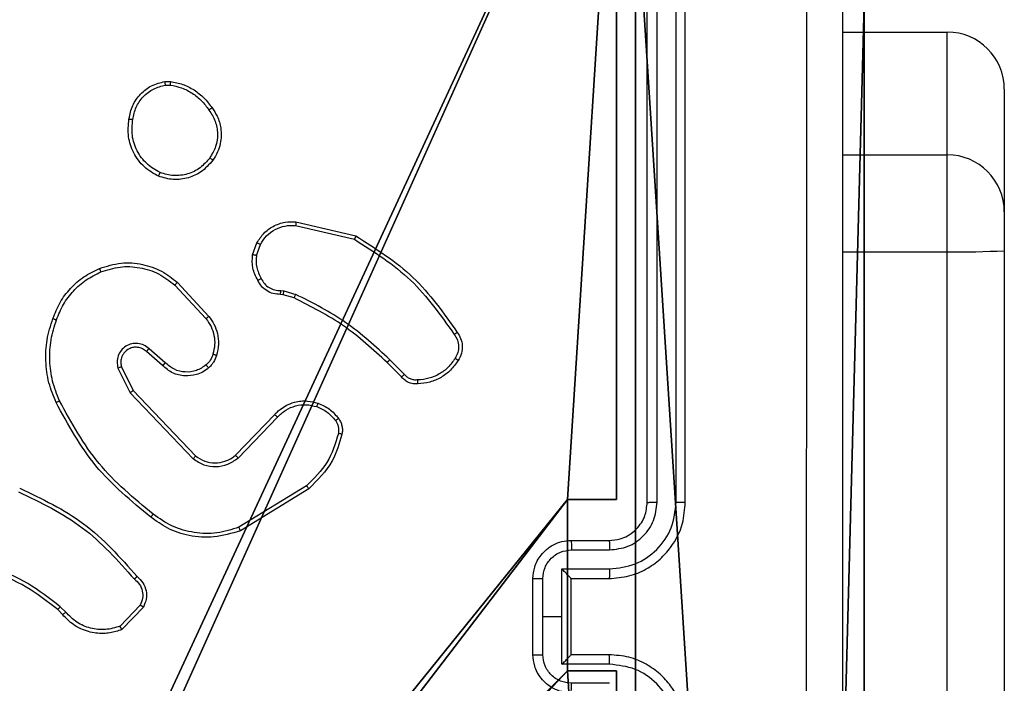
# Model space of a CAD drawing. Units: centimetres. Extents: x -331 to 334, y -295 to 345.
# Drawn here: x 176 to 182, y -16 to -12 of the extents above; entities that cross this region are included whole.
import ezdxf

# ---------------------------------------------------------------- set-up
doc = ezdxf.new("R2010")
doc.units = ezdxf.units.CM
doc.header["$LTSCALE"] = 2.54
doc.layers.get('0').update_dxf_attribs({"true_color": 0xff5454})
doc.layers.add('VP-EQ', color=7, linetype='Continuous', true_color=0x8a3492)

# ---------------------------------------------------------------- blocks, each defined once
blk = doc.blocks.new('Grupuj_64')
at = {"color": 0}
for p, q in [((80.5541, 1.2, 67.9401), (35.4556, 1.2, 67.1605)), ((80.5541, 1.2, 67.9401), (35.4556, 1.2, 67.1605)), ((62.4865, 1.2, 1.0919), (81.2091, 1.2)), ((62.4865, 1.2, 1.0919), (81.2091, 1.2)), ((80.5541, 0, 67.9401), (35.4556, 0, 67.1605)), ((80.5541, 0, 67.9401), (35.4556, 0, 67.1605)), ((62.4865, 0, 1.0919), (81.2091, 0)), ((62.4865, 0, 1.0919), (81.2091, 0))]:
    blk.add_line(p, q, dxfattribs=at)
mesh = blk.add_polyface(dxfattribs=at)
corners = [(2.8428, 1.2, 3.5047), (53.7482, 1.2, 4.6819), (45.4611, 1.2, 1.0936), (0.8361, 1.2, 10.1523), (0, 1.2, 67.3436), (35.4556, 1.2, 67.1605), (1.2911, 1.2, 26.2325), (18.7674, 1.2, 67.8603), (27.3959, 1.2, 71.024), (62.4865, 1.2, 1.0919), (80.5541, 1.2, 67.9401), (81.2091, 1.2), (7.0303, 1.2, 19.8612)]
mesh.append_faces([[corners[k] for k in face] for face in [(0, 1, 2), (5, 7, 8), (9, 10, 11)]], dxfattribs={"vtx0": -1, "color": 0})
mesh.append_faces([[corners[k] for k in face] for face in [(4, 5, 6), (10, 6, 5)]], dxfattribs={"vtx0": -1, "vtx1": -1, "color": 0})
mesh.append_faces([[corners[k] for k in face] for face in [(10, 1, 3)]], dxfattribs={"vtx0": -1, "vtx1": -1, "vtx2": -1, "color": 0})
mesh.append_faces([[corners[k] for k in face] for face in [(1, 0, 3), (5, 4, 7), (10, 9, 1), (10, 3, 12), (10, 12, 6)]], dxfattribs={"vtx0": -1, "vtx2": -1, "color": 0})
at = {"color": 18, "true_color": 0x010101}
mesh = blk.add_polyface(dxfattribs=at)
corners = [(80.5541, 0, 67.9401), (35.4556, 1.2, 67.1605), (35.4556, 0, 67.1605), (80.5541, 1.2, 67.9401)]
mesh.append_faces([[corners[k] for k in face] for face in [(0, 1, 2), (1, 0, 3)]], dxfattribs={"vtx0": -1, "color": 18})
mesh = blk.add_polyface(dxfattribs=at)
corners = [(81.2091, 1.2), (62.4865, 0, 1.0919), (62.4865, 1.2, 1.0919), (81.2091, 0)]
mesh.append_faces([[corners[k] for k in face] for face in [(0, 1, 2), (1, 0, 3)]], dxfattribs={"vtx0": -1, "color": 18})
at = {"color": 0}
mesh = blk.add_polyface(dxfattribs=at)
corners = [(53.7482, 0, 4.6819), (2.8428, 0, 3.5047), (45.4611, 0, 1.0936), (0.8361, 0, 10.1523), (80.5541, 0, 67.9401), (62.4865, 0, 1.0919), (81.2091, 0), (7.0303, 0, 19.8612), (1.2911, 0, 26.2325), (35.4556, 0, 67.1605), (0, 0, 67.3436), (18.7674, 0, 67.8603), (27.3959, 0, 71.024)]
mesh.append_faces([[corners[k] for k in face] for face in [(0, 1, 2), (4, 5, 6), (11, 9, 12)]], dxfattribs={"vtx0": -1, "color": 0})
mesh.append_faces([[corners[k] for k in face] for face in [(1, 0, 3), (5, 4, 0), (3, 4, 7), (7, 4, 8), (10, 9, 11)]], dxfattribs={"vtx0": -1, "vtx1": -1, "color": 0})
mesh.append_faces([[corners[k] for k in face] for face in [(0, 4, 3)]], dxfattribs={"vtx0": -1, "vtx1": -1, "vtx2": -1, "color": 0})
mesh.append_faces([[corners[k] for k in face] for face in [(8, 4, 9), (9, 10, 8)]], dxfattribs={"vtx0": -1, "vtx2": -1, "color": 0})
blk = doc.blocks.new('Grupuj_146')
at = {"color": 117, "true_color": 0x236c5a}
blk.add_blockref('Grupuj_64', (0, 3.9), dxfattribs=at)
blk = doc.blocks.new('os_ona_standardC11Q_WOODEN_LOW')
at = {"color": 0}
blk.add_blockref('Grupuj_146', (-37.0548, 0.9, -0.0301), dxfattribs=at)
blk = doc.blocks.new('Komponent_46')
at = {"color": 251, "true_color": 0x646464}
for p, q in [((9, 9, 188.2241), (9, 4.9502, 188.2241)), ((9, 9, 20.4647), (9, 4.9502, 20.4647)), ((9, 9, 188.2241), (9, 4.9502, 188.2241)), ((9, 9, 20.4647), (9, 4.9502, 20.4647)), ((8.7424, 4.0502, 188.2241), (8.7424, 4.9502, 188.2241)), ((8.7424, 4.9502, 188.2241), (9, 4.9502, 188.2241)), ((8.7424, 4.9502, 188.2241), (9, 4.9502, 188.2241)), ((8.7424, 4.9502, 20.4647), (8.7424, 4.9502, 188.2241)), ((8.7424, 4.9502, 20.4647), (9, 4.9502, 20.4647)), ((8.7424, 4.0502, 20.4647), (8.7424, 4.9502, 20.4647)), ((8.7424, 4.9502, 20.4647), (8.7424, 4.9502, 188.2241)), ((8.7424, 4.0502, 188.2241), (8.7424, 4.9502, 188.2241)), ((8.7424, 4.9502, 20.4647), (9, 4.9502, 20.4647)), ((8.7424, 4.0502, 20.4647), (8.7424, 4.9502, 20.4647)), ((9, 4.9502, 20.4647), (9, 4.9502, 188.2241)), ((9, 4.9502, 20.4647), (9, 4.9502, 188.2241)), ((8.7424, 4.0502, 188.2241), (9, 4.0502, 188.2241)), ((8.7424, 4.0502, 20.4647), (8.7424, 4.0502, 188.2241)), ((8.7424, 4.0502, 20.4647), (8.7424, 4.0502, 188.2241)), ((8.7424, 4.0502, 188.2241), (9, 4.0502, 188.2241)), ((8.7424, 4.0502, 20.4647), (9, 4.0502, 20.4647)), ((8.7424, 4.0502, 20.4647), (9, 4.0502, 20.4647)), ((9, 4.0502, 188.2241), (9, 0, 188.2241)), ((9, 4.0502, 20.4647), (9, 0, 20.4647)), ((9, 4.0502, 20.4647), (9, 4.0502, 188.2241)), ((9, 4.0502, 188.2241), (9, 0, 188.2241)), ((9, 4.0502, 20.4647), (9, 4.0502, 188.2241)), ((9, 4.0502, 20.4647), (9, 0, 20.4647))]:
    blk.add_line(p, q, dxfattribs=at)
mesh = blk.add_polyface(dxfattribs=at)
corners = [(9, 0, 188.2241), (4.95, 0.2576, 188.2241), (4.95, 0, 188.2241), (8.7424, 4.0502, 188.2241), (9, 4.0502, 188.2241), (0, 0, 188.2241), (0.2576, 4.05, 188.2241), (0, 4.05, 188.2241), (4.05, 0, 188.2241), (0.2576, 4.95, 188.2241), (4.0498, 8.7424, 188.2241), (4.05, 0.2576, 188.2241), (4.9498, 8.7424, 188.2241), (4.9498, 9, 188.2241), (9, 9, 188.2241), (8.7424, 4.9502, 188.2241), (9, 4.9502, 188.2241), (0, 9, 188.2241), (0, 4.95, 188.2241), (4.0498, 9, 188.2241)]
mesh.append_faces([[corners[k] for k in face] for face in [(0, 1, 2), (3, 0, 4), (5, 6, 7), (14, 15, 16), (9, 17, 18)]], dxfattribs={"vtx0": -1, "color": 251})
mesh.append_faces([[corners[k] for k in face] for face in [(6, 8, 9), (10, 11, 12), (12, 1, 13), (13, 1, 14), (15, 1, 3), (17, 9, 19), (19, 9, 10)]], dxfattribs={"vtx0": -1, "vtx1": -1, "color": 251})
mesh.append_faces([[corners[k] for k in face] for face in [(1, 0, 3), (9, 8, 10), (14, 1, 15)]], dxfattribs={"vtx0": -1, "vtx1": -1, "vtx2": -1, "color": 251})
mesh.append_faces([[corners[k] for k in face] for face in [(6, 5, 8), (10, 8, 11), (12, 11, 1)]], dxfattribs={"vtx0": -1, "vtx2": -1, "color": 251})
mesh = blk.add_polyface(dxfattribs=at)
corners = [(4.0498, 9, 20.4647), (0, 4.95, 20.4647), (0, 9, 20.4647), (0.2576, 4.95, 20.4647), (0.2576, 4.05, 20.4647), (4.9498, 8.7424, 20.4647), (4.05, 0.2576, 20.4647), (4.0498, 8.7424, 20.4647), (4.95, 0.2576, 20.4647), (0, 0, 20.4647), (0, 4.05, 20.4647), (4.05, 0, 20.4647), (9, 9, 20.4647), (4.9498, 9, 20.4647), (4.95, 0, 20.4647), (8.7424, 4.9502, 20.4647), (9, 4.9502, 20.4647), (8.7424, 4.0502, 20.4647), (9, 0, 20.4647), (9, 4.0502, 20.4647)]
mesh.append_faces([[corners[k] for k in face] for face in [(0, 1, 2), (4, 9, 10), (12, 5, 13), (15, 12, 16), (18, 17, 19)]], dxfattribs={"vtx0": -1, "color": 251})
mesh.append_faces([[corners[k] for k in face] for face in [(1, 0, 3), (3, 0, 4), (5, 6, 7), (6, 5, 8), (9, 4, 11), (7, 4, 0), (11, 7, 6), (8, 12, 14), (14, 17, 18), (17, 14, 15)]], dxfattribs={"vtx0": -1, "vtx1": -1, "color": 251})
mesh.append_faces([[corners[k] for k in face] for face in [(11, 4, 7), (5, 12, 8), (14, 12, 15)]], dxfattribs={"vtx0": -1, "vtx1": -1, "vtx2": -1, "color": 251})
mesh = blk.add_polyface(dxfattribs=at)
corners = [(9, 9, 20.4647), (9, 4.9502, 188.2241), (9, 4.9502, 20.4647), (9, 9, 188.2241)]
mesh.append_faces([[corners[k] for k in face] for face in [(0, 1, 2), (1, 0, 3)]], dxfattribs={"vtx0": -1, "color": 251})
mesh = blk.add_polyface(dxfattribs=at)
corners = [(9, 4.9502, 188.2241), (8.7424, 4.9502, 20.4647), (9, 4.9502, 20.4647), (8.7424, 4.9502, 188.2241)]
mesh.append_faces([[corners[k] for k in face] for face in [(0, 1, 2), (1, 0, 3)]], dxfattribs={"vtx0": -1, "color": 251})
mesh = blk.add_polyface(dxfattribs=at)
corners = [(8.7424, 4.9502, 20.4647), (8.7424, 4.0502, 188.2241), (8.7424, 4.0502, 20.4647), (8.7424, 4.9502, 188.2241)]
mesh.append_faces([[corners[k] for k in face] for face in [(0, 1, 2), (1, 0, 3)]], dxfattribs={"vtx0": -1, "color": 251})
mesh = blk.add_polyface(dxfattribs=at)
corners = [(8.7424, 4.0502, 188.2241), (9, 4.0502, 20.4647), (8.7424, 4.0502, 20.4647), (9, 4.0502, 188.2241)]
mesh.append_faces([[corners[k] for k in face] for face in [(0, 1, 2), (1, 0, 3)]], dxfattribs={"vtx0": -1, "color": 251})
mesh = blk.add_polyface(dxfattribs=at)
corners = [(9, 4.0502, 20.4647), (9, 0, 188.2241), (9, 0, 20.4647), (9, 4.0502, 188.2241)]
mesh.append_faces([[corners[k] for k in face] for face in [(0, 1, 2), (1, 0, 3)]], dxfattribs={"vtx0": -1, "color": 251})
blk = doc.blocks.new('Grupuj_150')
at = {"color": 0}
blk.add_blockref('Komponent_46', (0.3, 0.3), dxfattribs=at)
blk = doc.blocks.new('noga_WOODEN_LOW')
at = {"color": 0}
blk.add_blockref('Grupuj_150', (0, 0), dxfattribs=at)
blk = doc.blocks.new('Grupuj_14')
at = {"color": 0}
blk.add_blockref('noga_WOODEN_LOW', (0.2711, 0, -20.4607), dxfattribs=at)
blk = doc.blocks.new('Grupuj_28')
at = {"color": 0}
blk.add_blockref('Grupuj_14', (351.5684, 123.82, 0.2075), dxfattribs=at)
at = {"color": 0, "rotation": 90.00000000001245}
blk.add_blockref('os_ona_standardC11Q_WOODEN_LOW', (367.2395, 88.1731, 93.4467), dxfattribs=at)
blk = doc.blocks.new('RC1408_')
at = {"color": 0, "linetype": 'Continuous', "lineweight": 25}
for p, q in [((3351.2008, 833.9615), (3351.2008, 836.9615)), ((3351.2533, 833.9619), (3351.2534, 836.9639)), ((3351.3534, 833.9619), (3351.3534, 836.9639)), ((3351.4008, 833.9615), (3351.4008, 836.9615)), ((3352.2258, 836.4314), (3352.7758, 836.4314)), ((3352.7758, 835.7867), (3352.7758, 836.4314)), ((3348.6681, 836.172), (3348.6976, 836.1722)), ((3348.6714, 836.1529), (3348.6953, 836.1531)), ((3353.0758, 836.1314), (3353.0758, 835.4867)), ((3352.2258, 835.7867), (3352.7758, 835.7867)), ((3352.7758, 835.2781), (3352.7758, 835.7867)), ((3353.0758, 835.4867), (3353.0758, 835.2833)), ((3349.3557, 835.4355), (3349.6708, 835.3607)), ((3349.3544, 835.4161), (3349.6629, 835.343)), ((3349.1283, 835.2615), (3349.1512, 835.325)), ((3349.1484, 835.2584), (3349.1693, 835.316)), ((3352.2258, 835.2781), (3352.7758, 835.2781)), ((3352.7758, 790.8488), (3352.7758, 835.2781)), ((3353.0758, 835.2833), (3353.0758, 790.854)), ((3348.7336, 835.1166), (3348.8988, 834.9385)), ((3348.7203, 835.1023), (3348.8837, 834.9263)), ((3349.2765, 835.0742), (3349.2928, 835.0719)), ((3349.2928, 835.0719), (3349.3551, 835.0539)), ((3349.2896, 835.0516), (3349.2751, 835.0537)), ((3349.3465, 835.0353), (3349.2896, 835.0516)), ((3348.6558, 834.6796), (3348.5709, 834.7534)), ((3348.6699, 834.6945), (3348.5847, 834.7684)), ((3349.9261, 834.6339), (3349.8494, 834.7105)), ((3348.4217, 834.6669), (3348.4851, 834.537)), ((3348.4404, 834.6729), (3348.5012, 834.5483)), ((3349.9103, 834.6204), (3349.8346, 834.6961)), ((3348.5012, 834.5483), (3348.8292, 834.2056)), ((3348.4851, 834.537), (3348.8168, 834.1904)), ((3349.0386, 834.2089), (3349.2446, 834.4225)), ((3349.0524, 834.1943), (3349.2601, 834.4096)), ((3349.4112, 834.0486), (3349.057, 833.8314)), ((3349.4234, 834.0329), (3349.0644, 833.8129)), ((3350.8008, 833.7615), (3351.0008, 833.7615)), ((3350.803, 833.7117), (3351.0031, 833.7117)), ((3350.753, 833.6117), (3351.0031, 833.6117)), ((3350.753, 833.3615), (3350.753, 833.6117)), ((3350.6008, 833.1615), (3350.6008, 833.5615)), ((3350.6529, 833.3615), (3350.6529, 833.5616)), ((3350.8008, 833.5616), (3350.8008, 833.5615)), ((3350.8008, 833.5615), (3351.0008, 833.5615)), ((3350.8008, 833.1615), (3350.8008, 833.5615)), ((3348.147, 833.3843), (3348.1181, 833.4137)), ((3348.5381, 833.4221), (3348.4324, 833.3108)), ((3348.5548, 833.4115), (3348.4422, 833.2933)), ((3348.1314, 833.3716), (3348.105, 833.3984)), ((3350.6529, 833.1614), (3350.6529, 833.3615)), ((3350.6529, 833.3615), (3350.753, 833.3615)), ((3350.753, 833.1114), (3350.753, 833.3615)), ((3351.0008, 833.1615), (3350.8008, 833.1615)), ((3350.8008, 833.1615), (3350.8008, 833.1615)), ((3351.0031, 833.1114), (3350.753, 833.1114)), ((3351.0031, 833.0113), (3350.803, 833.0113))]:
    blk.add_line(p, q, dxfattribs=at)
for centre, radius, start, end in [((3352.7758, 836.1314), 0.3, 0.0014, 90.0014), ((3352.7758, 835.4867), 0.3, 0.0013, 90.0013), ((3352.8508, 839.6222), 4.3448, 269.0112, 272.9688)]:
    blk.add_arc(centre, radius, start, end, dxfattribs=at)
for points, knots in [([(3352.0382, 829.3258), (3352.0381, 830.2222), (3352.038, 832.0151), (3352.038, 834.7079), (3352.0381, 836.5008), (3352.0382, 837.3972)], [0, 0, 0, 0, 0.333336, 0.666664, 1, 1, 1, 1]), ([(3352.2258, 837.3865), (3352.2258, 836.4926), (3352.2258, 834.7043), (3352.2258, 832.0187), (3352.2258, 830.2305), (3352.2258, 829.3365)], [0, 0, 0, 0, 0.333296, 0.666701, 1, 1, 1, 1]), ([(3348.4795, 835.9747), (3348.4844, 835.9988), (3348.4942, 836.0471), (3348.5373, 836.1078), (3348.5961, 836.1539), (3348.6439, 836.1659), (3348.6681, 836.172)], [0, 0, 0, 0, 0.249998, 0.500009, 0.746665, 1, 1, 1, 1]), ([(3348.4996, 835.9724), (3348.5041, 835.9944), (3348.513, 836.0384), (3348.5521, 836.0943), (3348.606, 836.1365), (3348.6496, 836.1474), (3348.6714, 836.1529)], [0, 0, 0, 0, 0.249959, 0.499926, 0.749774, 1, 1, 1, 1]), ([(3348.6714, 836.1529), (3348.671, 836.1554), (3348.6702, 836.1604), (3348.6692, 836.1668), (3348.6684, 836.1711), (3348.6682, 836.1717), (3348.6681, 836.172)], [0, 0, 0, 0, 0.250144, 0.5, 0.749856, 1, 1, 1, 1]), ([(3348.6976, 836.1722), (3348.6976, 836.1718), (3348.6975, 836.1711), (3348.6969, 836.1661), (3348.6962, 836.1598), (3348.6956, 836.1553), (3348.6953, 836.1531)], [0, 0, 0, 0, 0.279593, 0.558992, 0.77929, 1, 1, 1, 1]), ([(3348.6953, 836.1531), (3348.7158, 836.149), (3348.7568, 836.1407), (3348.8127, 836.1115), (3348.8625, 836.0728), (3348.8871, 836.0389), (3348.8994, 836.022)], [0, 0, 0, 0, 0.249918, 0.499992, 0.75007, 1, 1, 1, 1]), ([(3348.6976, 836.1722), (3348.7192, 836.168), (3348.7626, 836.1594), (3348.8223, 836.129), (3348.8757, 836.0875), (3348.9021, 836.0511), (3348.9154, 836.0329)], [0, 0, 0, 0, 0.246997, 0.495988, 0.746985, 1, 1, 1, 1]), ([(3348.9154, 836.0329), (3348.9151, 836.0328), (3348.9147, 836.0326), (3348.9121, 836.0308), (3348.909, 836.0288), (3348.9062, 836.0268), (3348.9029, 836.0245), (3348.9006, 836.0228), (3348.8994, 836.022)], [0, 0, 0, 0, 0.217874, 0.456659, 0.584282, 0.717466, 0.856117, 1, 1, 1, 1]), ([(3348.8994, 836.022), (3348.9116, 836.003), (3348.936, 835.965), (3348.9474, 835.8973), (3348.9388, 835.8292), (3348.9156, 835.7904), (3348.904, 835.771)], [0, 0, 0, 0, 0.2499617, 0.4999335, 0.7497831, 1, 1, 1, 1]), ([(3348.9154, 836.0329), (3348.9249, 836.0189), (3348.9469, 835.9867), (3348.9657, 835.9223), (3348.9638, 835.8569), (3348.9462, 835.8), (3348.9289, 835.7728), (3348.9199, 835.7587)], [0, 0, 0, 0, 0.1729129, 0.3970831, 0.6722663, 0.8297074, 1, 1, 1, 1]), ([(3348.6344, 835.6741), (3348.6083, 835.6891), (3348.5553, 835.7195), (3348.5013, 835.7942), (3348.4708, 835.8825), (3348.4766, 835.9434), (3348.4795, 835.9747)], [0, 0, 0, 0, 0.245326, 0.500041, 0.742727, 1, 1, 1, 1]), ([(3348.4795, 835.9747), (3348.4798, 835.9748), (3348.4803, 835.9748), (3348.4837, 835.9745), (3348.4875, 835.9741), (3348.4911, 835.9736), (3348.4952, 835.9731), (3348.4981, 835.9726), (3348.4996, 835.9724)], [0, 0, 0, 0, 0.219152, 0.458316, 0.585814, 0.718692, 0.85684, 1, 1, 1, 1]), ([(3348.6425, 835.6931), (3348.618, 835.7074), (3348.5691, 835.736), (3348.5186, 835.8059), (3348.4911, 835.8878), (3348.4968, 835.9442), (3348.4996, 835.9724)], [0, 0, 0, 0, 0.24995, 0.499915, 0.749749, 1, 1, 1, 1]), ([(3348.9199, 835.7587), (3348.9001, 835.7362), (3348.8646, 835.6956), (3348.7899, 835.6625), (3348.7118, 835.6514), (3348.6601, 835.6666), (3348.6344, 835.6741)], [0, 0, 0, 0, 0.277672, 0.499916, 0.750891, 1, 1, 1, 1]), ([(3348.904, 835.771), (3348.8879, 835.7523), (3348.8558, 835.7149), (3348.7879, 835.6831), (3348.7136, 835.6728), (3348.6662, 835.6864), (3348.6425, 835.6931)], [0, 0, 0, 0, 0.2502483, 0.5000832, 0.7500439, 1, 1, 1, 1]), ([(3348.9199, 835.7587), (3348.9197, 835.759), (3348.9193, 835.7596), (3348.9157, 835.7624), (3348.9104, 835.7664), (3348.9061, 835.7695), (3348.904, 835.771)], [0, 0, 0, 0, 0.250161, 0.500005, 0.749847, 1, 1, 1, 1]), ([(3348.6344, 835.6741), (3348.6345, 835.6744), (3348.6347, 835.6748), (3348.636, 835.678), (3348.6376, 835.6816), (3348.639, 835.685), (3348.6407, 835.6889), (3348.6419, 835.6917), (3348.6425, 835.6931)], [0, 0, 0, 0, 0.217041, 0.455522, 0.583186, 0.716589, 0.855622, 1, 1, 1, 1]), ([(3349.1512, 835.325), (3349.1624, 835.3423), (3349.1848, 835.3769), (3349.2368, 835.4143), (3349.2956, 835.4362), (3349.3367, 835.4357), (3349.3557, 835.4355)], [0, 0, 0, 0, 0.250048, 0.500007, 0.76973, 1, 1, 1, 1]), ([(3349.3557, 835.4355), (3349.3557, 835.4352), (3349.3558, 835.4346), (3349.3555, 835.4302), (3349.3551, 835.4238), (3349.3546, 835.4187), (3349.3544, 835.4161)], [0, 0, 0, 0, 0.249936, 0.499877, 0.749576, 1, 1, 1, 1]), ([(3349.1693, 835.316), (3349.1794, 835.3317), (3349.1998, 835.3629), (3349.2456, 835.3961), (3349.2984, 835.4163), (3349.3357, 835.4162), (3349.3544, 835.4161)], [0, 0, 0, 0, 0.25005, 0.499999, 0.749952, 1, 1, 1, 1]), ([(3349.1512, 835.325), (3349.1516, 835.3249), (3349.1523, 835.3247), (3349.1572, 835.3223), (3349.1631, 835.3193), (3349.1672, 835.3171), (3349.1693, 835.316)], [0, 0, 0, 0, 0.279827, 0.559072, 0.779491, 1, 1, 1, 1]), ([(3349.6708, 835.3607), (3349.6708, 835.3605), (3349.6707, 835.3601), (3349.6695, 835.3574), (3349.6681, 835.3542), (3349.6666, 835.351), (3349.6649, 835.3472), (3349.6636, 835.3445), (3349.6629, 835.343)], [0, 0, 0, 0, 0.201447, 0.4348622, 0.5638049, 0.700918, 0.8464561, 1, 1, 1, 1]), ([(3349.6629, 835.343), (3349.7669, 835.2771), (3349.9748, 835.1452), (3350.1165, 834.9438), (3350.1874, 834.8431)], [0, 0, 0, 0, 0.500002, 1, 1, 1, 1]), ([(3349.6708, 835.3607), (3349.7764, 835.294), (3349.9876, 835.1606), (3350.1313, 834.9563), (3350.2031, 834.8541)], [0, 0, 0, 0, 0.500001, 1, 1, 1, 1]), ([(3348.3238, 835.19), (3348.3616, 835.2018), (3348.4353, 835.2248), (3348.5493, 835.2158), (3348.652, 835.181), (3348.7069, 835.1377), (3348.7336, 835.1166)], [0, 0, 0, 0, 0.2684155, 0.5245581, 0.7684213, 1, 1, 1, 1]), ([(3349.1557, 835.1278), (3349.1451, 835.1488), (3349.1237, 835.1909), (3349.1267, 835.238), (3349.1283, 835.2615)], [0, 0, 0, 0, 0.500011, 1, 1, 1, 1]), ([(3349.1484, 835.2584), (3349.1469, 835.2587), (3349.144, 835.2592), (3349.14, 835.2599), (3349.1364, 835.2605), (3349.1325, 835.2611), (3349.1291, 835.2616), (3349.1285, 835.2615), (3349.1283, 835.2615)], [0, 0, 0, 0, 0.1413252, 0.2781717, 0.4102823, 0.5375312, 0.7777382, 1, 1, 1, 1]), ([(3349.1484, 835.2584), (3349.1471, 835.2371), (3349.1446, 835.1945), (3349.1641, 835.1566), (3349.1739, 835.1377)], [0, 0, 0, 0, 0.500005, 1, 1, 1, 1]), ([(3348.0988, 834.9204), (3348.1097, 834.9478), (3348.1315, 835.0027), (3348.186, 835.0732), (3348.2521, 835.133), (3348.3052, 835.159), (3348.3317, 835.172)], [0, 0, 0, 0, 0.249928, 0.500003, 0.750075, 1, 1, 1, 1]), ([(3348.3238, 835.19), (3348.324, 835.1898), (3348.3243, 835.1892), (3348.3261, 835.1851), (3348.3287, 835.1791), (3348.3307, 835.1744), (3348.3317, 835.172)], [0, 0, 0, 0, 0.249936, 0.499875, 0.749561, 1, 1, 1, 1]), ([(3348.3317, 835.172), (3348.3649, 835.1825), (3348.4314, 835.2034), (3348.5369, 835.1981), (3348.6378, 835.1667), (3348.6928, 835.1238), (3348.7203, 835.1023)], [0, 0, 0, 0, 0.24998, 0.499964, 0.749877, 1, 1, 1, 1]), ([(3348.7336, 835.1166), (3348.7333, 835.1164), (3348.7329, 835.1159), (3348.7299, 835.1127), (3348.7255, 835.108), (3348.7221, 835.1042), (3348.7203, 835.1023)], [0, 0, 0, 0, 0.249938, 0.499878, 0.749573, 1, 1, 1, 1]), ([(3349.1557, 835.1278), (3349.156, 835.1279), (3349.1565, 835.1282), (3349.1596, 835.1299), (3349.1631, 835.1319), (3349.1664, 835.1336), (3349.17, 835.1356), (3349.1726, 835.137), (3349.1739, 835.1377)], [0, 0, 0, 0, 0.226972, 0.468655, 0.595503, 0.726457, 0.86137, 1, 1, 1, 1]), ([(3349.2751, 835.0537), (3349.2622, 835.0543), (3349.2366, 835.0555), (3349.2018, 835.0718), (3349.1732, 835.0959), (3349.1615, 835.1172), (3349.1557, 835.1278)], [0, 0, 0, 0, 0.259364, 0.512478, 0.759353, 1, 1, 1, 1]), ([(3349.1739, 835.1377), (3349.179, 835.1282), (3349.1892, 835.1092), (3349.2144, 835.0884), (3349.2442, 835.0752), (3349.2657, 835.0745), (3349.2765, 835.0742)], [0, 0, 0, 0, 0.250056, 0.49999, 0.749927, 1, 1, 1, 1]), ([(3349.2751, 835.0537), (3349.2752, 835.0539), (3349.2754, 835.0545), (3349.2757, 835.0581), (3349.2759, 835.0621), (3349.2761, 835.0657), (3349.2763, 835.0698), (3349.2764, 835.0727), (3349.2765, 835.0742)], [0, 0, 0, 0, 0.227895, 0.469896, 0.596684, 0.727415, 0.861936, 1, 1, 1, 1]), ([(3349.2896, 835.0516), (3349.2897, 835.052), (3349.2899, 835.0528), (3349.2908, 835.0582), (3349.2918, 835.0649), (3349.2925, 835.0695), (3349.2928, 835.0719)], [0, 0, 0, 0, 0.279829, 0.559048, 0.779477, 1, 1, 1, 1]), ([(3349.3465, 835.0353), (3349.3467, 835.0356), (3349.3471, 835.0363), (3349.3494, 835.0413), (3349.3522, 835.0475), (3349.3542, 835.0518), (3349.3551, 835.0539)], [0, 0, 0, 0, 0.279829, 0.559041, 0.779473, 1, 1, 1, 1]), ([(3349.8346, 834.6961), (3349.7611, 834.764), (3349.6142, 834.8998), (3349.4357, 834.9901), (3349.3465, 835.0353)], [0, 0, 0, 0, 0.500001, 1, 1, 1, 1]), ([(3349.8494, 834.7105), (3349.775, 834.7792), (3349.6262, 834.9167), (3349.4455, 835.0082), (3349.3551, 835.0539)], [0, 0, 0, 0, 0.5000015, 1, 1, 1, 1]), ([(3348.0962, 834.4864), (3348.0824, 834.5205), (3348.0542, 834.5907), (3348.0399, 834.7026), (3348.0453, 834.8174), (3348.068, 834.8895), (3348.0797, 834.9267)], [0, 0, 0, 0, 0.243403, 0.500002, 0.742018, 1, 1, 1, 1]), ([(3348.1145, 834.4951), (3348.101, 834.529), (3348.074, 834.5969), (3348.0608, 834.7061), (3348.0659, 834.816), (3348.0878, 834.8856), (3348.0988, 834.9204)], [0, 0, 0, 0, 0.249943, 0.499996, 0.750051, 1, 1, 1, 1]), ([(3348.0797, 834.9267), (3348.08, 834.9267), (3348.0804, 834.9266), (3348.0834, 834.9256), (3348.087, 834.9245), (3348.0904, 834.9233), (3348.0944, 834.9219), (3348.0973, 834.9209), (3348.0988, 834.9204)], [0, 0, 0, 0, 0.209186, 0.445094, 0.573406, 0.708741, 0.851038, 1, 1, 1, 1]), ([(3348.8988, 834.9385), (3348.8986, 834.9384), (3348.8981, 834.938), (3348.8946, 834.9352), (3348.8896, 834.9312), (3348.8856, 834.928), (3348.8837, 834.9263)], [0, 0, 0, 0, 0.249939, 0.499879, 0.749573, 1, 1, 1, 1]), ([(3348.8837, 834.9263), (3348.8933, 834.9128), (3348.9125, 834.8857), (3348.9275, 834.8379), (3348.9317, 834.7879), (3348.9242, 834.7556), (3348.9205, 834.7394)], [0, 0, 0, 0, 0.250031, 0.500001, 0.749969, 1, 1, 1, 1]), ([(3348.8988, 834.9385), (3348.9085, 834.9252), (3348.9284, 834.8975), (3348.9457, 834.8471), (3348.9522, 834.7906), (3348.9437, 834.7527), (3348.9392, 834.7333)], [0, 0, 0, 0, 0.226439, 0.468593, 0.72645, 1, 1, 1, 1]), ([(3350.2031, 834.8541), (3350.2029, 834.854), (3350.2025, 834.8537), (3350.1998, 834.8518), (3350.1968, 834.8497), (3350.194, 834.8477), (3350.1908, 834.8455), (3350.1885, 834.8439), (3350.1874, 834.8431)], [0, 0, 0, 0, 0.228195, 0.470487, 0.597211, 0.727742, 0.862126, 1, 1, 1, 1]), ([(3350.2031, 834.8541), (3350.2098, 834.844), (3350.2235, 834.823), (3350.2313, 834.7847), (3350.2281, 834.7435), (3350.2146, 834.7191), (3350.2077, 834.7065)], [0, 0, 0, 0, 0.230277, 0.473701, 0.730275, 1, 1, 1, 1]), ([(3350.1874, 834.8431), (3350.1936, 834.8337), (3350.2059, 834.8148), (3350.212, 834.7811), (3350.2082, 834.7471), (3350.1971, 834.7275), (3350.1916, 834.7177)], [0, 0, 0, 0, 0.2500689, 0.4999967, 0.7499229, 1, 1, 1, 1]), ([(3348.5847, 834.7684), (3348.5761, 834.7753), (3348.5589, 834.789), (3348.5264, 834.7977), (3348.4932, 834.7957), (3348.4625, 834.783), (3348.4374, 834.761), (3348.4212, 834.7321), (3348.4146, 834.6991), (3348.4193, 834.6776), (3348.4217, 834.6669)], [0, 0, 0, 0, 0.1251045, 0.2501792, 0.3749533, 0.5000124, 0.6248964, 0.7499999, 0.8749904, 1, 1, 1, 1]), ([(3348.5709, 834.7534), (3348.5642, 834.7588), (3348.5507, 834.7699), (3348.5264, 834.7766), (3348.5021, 834.7762), (3348.4772, 834.7682), (3348.4577, 834.7528), (3348.4457, 834.7353), (3348.4382, 834.7173), (3348.435, 834.6957), (3348.4388, 834.68), (3348.4404, 834.6729)], [0, 0, 0, 0, 0.122003, 0.248438, 0.350824, 0.467237, 0.617011, 0.696805, 0.769099, 0.895969, 1, 1, 1, 1]), ([(3348.5709, 834.7534), (3348.5709, 834.7535), (3348.5711, 834.7537), (3348.5727, 834.7555), (3348.575, 834.758), (3348.5776, 834.7608), (3348.5809, 834.7643), (3348.5834, 834.767), (3348.5847, 834.7684)], [0, 0, 0, 0, 0.15616, 0.374606, 0.507351, 0.655745, 0.820123, 1, 1, 1, 1]), ([(3348.9205, 834.7394), (3348.9165, 834.7287), (3348.9085, 834.7074), (3348.8926, 834.6911), (3348.8847, 834.683)], [0, 0, 0, 0, 0.500006, 1, 1, 1, 1]), ([(3348.9392, 834.7333), (3348.9346, 834.7209), (3348.9294, 834.707), (3348.9197, 834.6925), (3348.912, 834.6818), (3348.9037, 834.6737), (3348.8974, 834.6675)], [0, 0, 0, 0, 0.4994411, 0.5600971, 0.6638152, 1, 1, 1, 1]), ([(3348.9392, 834.7333), (3348.939, 834.7334), (3348.9384, 834.7337), (3348.9341, 834.7352), (3348.9279, 834.7372), (3348.9229, 834.7386), (3348.9205, 834.7394)], [0, 0, 0, 0, 0.2501585, 0.500005, 0.7498489, 1, 1, 1, 1]), ([(3349.8346, 834.6961), (3349.8346, 834.6962), (3349.8348, 834.6963), (3349.8357, 834.6971), (3349.8371, 834.6985), (3349.8389, 834.7003), (3349.8412, 834.7025), (3349.8438, 834.705), (3349.8465, 834.7077), (3349.8484, 834.7096), (3349.8494, 834.7105)], [0, 0, 0, 0, 0.125042, 0.250176, 0.375234, 0.5, 0.624766, 0.749824, 0.874958, 1, 1, 1, 1]), ([(3350.1916, 834.7177), (3350.1802, 834.7016), (3350.1575, 834.6693), (3350.1095, 834.6338), (3350.0548, 834.6099), (3350.0155, 834.6063), (3349.9958, 834.6045)], [0, 0, 0, 0, 0.250031, 0.500002, 0.749972, 1, 1, 1, 1]), ([(3350.2077, 834.7065), (3350.2075, 834.7067), (3350.2072, 834.7072), (3350.2045, 834.7091), (3350.2014, 834.7112), (3350.1985, 834.7132), (3350.1952, 834.7154), (3350.1928, 834.7169), (3350.1916, 834.7177)], [0, 0, 0, 0, 0.222308, 0.462562, 0.589825, 0.721915, 0.858717, 1, 1, 1, 1]), ([(3348.4404, 834.6729), (3348.4401, 834.6728), (3348.4395, 834.6727), (3348.4353, 834.6713), (3348.4291, 834.6693), (3348.4242, 834.6677), (3348.4217, 834.6669)], [0, 0, 0, 0, 0.249938, 0.499876, 0.74956, 1, 1, 1, 1]), ([(3348.6558, 834.6796), (3348.656, 834.6798), (3348.6563, 834.6801), (3348.6585, 834.6824), (3348.6611, 834.6852), (3348.6637, 834.6879), (3348.6667, 834.6911), (3348.6688, 834.6933), (3348.6699, 834.6945)], [0, 0, 0, 0, 0.206133, 0.441009, 0.569556, 0.705645, 0.849234, 1, 1, 1, 1]), ([(3348.8974, 834.6675), (3348.887, 834.6598), (3348.8674, 834.6452), (3348.8257, 834.6288), (3348.7714, 834.6223), (3348.7067, 834.6372), (3348.6725, 834.6657), (3348.6558, 834.6796)], [0, 0, 0, 0, 0.1452839, 0.2760076, 0.5021067, 0.7563418, 1, 1, 1, 1]), ([(3348.8847, 834.683), (3348.8681, 834.672), (3348.835, 834.6501), (3348.7749, 834.6428), (3348.7157, 834.6562), (3348.6852, 834.6817), (3348.6699, 834.6945)], [0, 0, 0, 0, 0.249939, 0.499883, 0.749614, 1, 1, 1, 1]), ([(3348.8974, 834.6675), (3348.8972, 834.6678), (3348.8969, 834.6683), (3348.894, 834.6719), (3348.8898, 834.677), (3348.8864, 834.681), (3348.8847, 834.683)], [0, 0, 0, 0, 0.250158, 0.499995, 0.749836, 1, 1, 1, 1]), ([(3349.9103, 834.6204), (3349.9105, 834.6205), (3349.9109, 834.6208), (3349.9135, 834.623), (3349.9165, 834.6255), (3349.9193, 834.628), (3349.9226, 834.6308), (3349.9249, 834.6328), (3349.9261, 834.6339)], [0, 0, 0, 0, 0.212972, 0.450057, 0.578032, 0.712437, 0.853191, 1, 1, 1, 1]), ([(3349.9966, 834.5842), (3349.988, 834.5839), (3349.9708, 834.5831), (3349.9465, 834.5907), (3349.9256, 834.6031), (3349.9153, 834.6148), (3349.9103, 834.6204)], [0, 0, 0, 0, 0.2628877, 0.5249669, 0.7706741, 1, 1, 1, 1]), ([(3349.9958, 834.6045), (3349.9892, 834.6042), (3349.9759, 834.6034), (3349.9566, 834.6089), (3349.9392, 834.6189), (3349.9304, 834.6289), (3349.9261, 834.6339)], [0, 0, 0, 0, 0.250034, 0.500003, 0.749967, 1, 1, 1, 1]), ([(3349.9966, 834.5842), (3349.9967, 834.5846), (3349.9968, 834.5852), (3349.9967, 834.5897), (3349.9964, 834.5953), (3349.9961, 834.6005), (3349.9959, 834.6032), (3349.9958, 834.6045)], [0, 0, 0, 0, 0.241836, 0.488716, 0.740846, 0.869798, 1, 1, 1, 1]), ([(3348.5012, 834.5483), (3348.5011, 834.5482), (3348.5007, 834.548), (3348.4984, 834.5464), (3348.4955, 834.5443), (3348.4926, 834.5423), (3348.4891, 834.5398), (3348.4865, 834.538), (3348.4851, 834.537)], [0, 0, 0, 0, 0.1942328, 0.4252731, 0.5548188, 0.6936994, 0.8422456, 1, 1, 1, 1]), ([(3348.0962, 834.4864), (3348.0965, 834.4866), (3348.097, 834.4869), (3348.1012, 834.4889), (3348.1073, 834.4918), (3348.1121, 834.494), (3348.1145, 834.4951)], [0, 0, 0, 0, 0.250168, 0.5, 0.749832, 1, 1, 1, 1]), ([(3348.606, 833.8999), (3348.5051, 833.9834), (3348.3032, 834.1505), (3348.1774, 834.3802), (3348.1145, 834.4951)], [0, 0, 0, 0, 0.499999, 1, 1, 1, 1]), ([(3349.2446, 834.4225), (3349.2477, 834.426), (3349.2566, 834.4357), (3349.2758, 834.4525), (3349.3067, 834.4727), (3349.3545, 834.4913), (3349.413, 834.4979), (3349.4533, 834.4875), (3349.4714, 834.4828)], [0, 0, 0, 0, 0.056645, 0.159017, 0.307039, 0.500604, 0.775351, 1, 1, 1, 1]), ([(3348.5935, 833.884), (3348.4913, 833.9684), (3348.2869, 834.1374), (3348.1597, 834.3701), (3348.0962, 834.4864)], [0, 0, 0, 0, 0.500137, 1, 1, 1, 1]), ([(3349.2601, 834.4096), (3349.2737, 834.4226), (3349.3009, 834.4486), (3349.3538, 834.4705), (3349.4105, 834.4779), (3349.4471, 834.4688), (3349.4654, 834.4642)], [0, 0, 0, 0, 0.249971, 0.49995, 0.749852, 1, 1, 1, 1]), ([(3349.4714, 834.4828), (3349.4713, 834.4825), (3349.4712, 834.4819), (3349.4699, 834.4776), (3349.4679, 834.4715), (3349.4662, 834.4666), (3349.4654, 834.4642)], [0, 0, 0, 0, 0.249937, 0.499876, 0.749567, 1, 1, 1, 1]), ([(3349.4654, 834.4642), (3349.4847, 834.4558), (3349.5232, 834.4389), (3349.5506, 834.407), (3349.5643, 834.391)], [0, 0, 0, 0, 0.500004, 1, 1, 1, 1]), ([(3349.4714, 834.4828), (3349.4926, 834.4736), (3349.5349, 834.4552), (3349.5649, 834.4201), (3349.5799, 834.4025)], [0, 0, 0, 0, 0.499998, 1, 1, 1, 1]), ([(3349.2446, 834.4225), (3349.2449, 834.4223), (3349.2456, 834.4219), (3349.2497, 834.4185), (3349.2548, 834.4141), (3349.2583, 834.4111), (3349.2601, 834.4096)], [0, 0, 0, 0, 0.279831, 0.559069, 0.779488, 1, 1, 1, 1]), ([(3349.5799, 834.4025), (3349.5796, 834.4023), (3349.579, 834.4018), (3349.5749, 834.3988), (3349.5698, 834.395), (3349.5661, 834.3923), (3349.5643, 834.391)], [0, 0, 0, 0, 0.27959, 0.558978, 0.779278, 1, 1, 1, 1]), ([(3349.5643, 834.391), (3349.5675, 834.386), (3349.5738, 834.376), (3349.579, 834.3589), (3349.5813, 834.3412), (3349.5796, 834.3295), (3349.5788, 834.3236)], [0, 0, 0, 0, 0.249936, 0.499997, 0.750059, 1, 1, 1, 1]), ([(3349.5799, 834.4025), (3349.5838, 834.3965), (3349.5915, 834.3844), (3349.5982, 834.3635), (3349.601, 834.3415), (3349.5989, 834.3268), (3349.5979, 834.3194)], [0, 0, 0, 0, 0.2439312, 0.4919052, 0.7439266, 1, 1, 1, 1]), ([(3349.5788, 834.3236), (3349.5627, 834.2706), (3349.5305, 834.1645), (3349.451, 834.0872), (3349.4112, 834.0486)], [0, 0, 0, 0, 0.499993, 1, 1, 1, 1]), ([(3349.5979, 834.3194), (3349.5838, 834.2708), (3349.5518, 834.1601), (3349.4695, 834.0786), (3349.4234, 834.0329)], [0, 0, 0, 0, 0.4391082, 1, 1, 1, 1]), ([(3349.5979, 834.3194), (3349.5976, 834.3195), (3349.597, 834.3197), (3349.5927, 834.3207), (3349.5864, 834.3221), (3349.5813, 834.3231), (3349.5788, 834.3236)], [0, 0, 0, 0, 0.25015, 0.5, 0.74985, 1, 1, 1, 1]), ([(3348.8292, 834.2056), (3348.829, 834.2054), (3348.8287, 834.2049), (3348.8258, 834.2014), (3348.8217, 834.1964), (3348.8185, 834.1924), (3348.8168, 834.1904)], [0, 0, 0, 0, 0.250155, 0.5, 0.749845, 1, 1, 1, 1]), ([(3348.8168, 834.1904), (3348.8348, 834.1786), (3348.8707, 834.155), (3348.9354, 834.1459), (3348.9997, 834.1574), (3349.0349, 834.182), (3349.0524, 834.1943)], [0, 0, 0, 0, 0.25029, 0.500092, 0.750049, 1, 1, 1, 1]), ([(3348.8292, 834.2056), (3348.8448, 834.1953), (3348.8759, 834.1747), (3348.9308, 834.1663), (3348.9735, 834.1731), (3349.0096, 834.1873), (3349.0271, 834.2003), (3349.0386, 834.2089)], [0, 0, 0, 0, 0.244201, 0.48992, 0.713022, 0.811019, 1, 1, 1, 1]), ([(3349.0386, 834.2089), (3349.0389, 834.2087), (3349.0394, 834.2083), (3349.0426, 834.205), (3349.0472, 834.2001), (3349.0507, 834.1962), (3349.0524, 834.1943)], [0, 0, 0, 0, 0.250156, 0.49999, 0.749828, 1, 1, 1, 1]), ([(3347.9055, 834.0359), (3348.0223, 833.9804), (3348.259, 833.8677), (3348.4333, 833.6719), (3348.5216, 833.5726)], [0, 0, 0, 0, 0.4932701, 1, 1, 1, 1]), ([(3349.4234, 834.0329), (3349.4232, 834.0332), (3349.4229, 834.0337), (3349.4202, 834.0374), (3349.4161, 834.0425), (3349.4129, 834.0466), (3349.4112, 834.0486)], [0, 0, 0, 0, 0.250157, 0.5, 0.749843, 1, 1, 1, 1]), ([(3347.8992, 834.0171), (3348.0161, 833.961), (3348.2498, 833.849), (3348.4218, 833.6551), (3348.5078, 833.5581)], [0, 0, 0, 0, 0.499993, 1, 1, 1, 1]), ([(3351.0008, 833.5615), (3351.0359, 833.5642), (3351.1036, 833.5693), (3351.1947, 833.6077), (3351.2685, 833.66), (3351.3387, 833.7379), (3351.391, 833.8402), (3351.3978, 833.9245), (3351.4008, 833.9615)], [0, 0, 0, 0, 0.16766, 0.323201, 0.46661, 0.597875, 0.823049, 1, 1, 1, 1]), ([(3351.0008, 833.7615), (3351.0205, 833.7632), (3351.0539, 833.766), (3351.092, 833.7826), (3351.1106, 833.7941), (3351.1175, 833.7991), (3351.1181, 833.7995), (3351.1184, 833.7997), (3351.1184, 833.7997), (3351.1184, 833.7997), (3351.1184, 833.7997), (3351.1277, 833.8065), (3351.1469, 833.8231), (3351.1707, 833.8536), (3351.1945, 833.8995), (3351.1983, 833.9371), (3351.2008, 833.9615)], [0, 0, 0, 0, 0.1878629, 0.3188203, 0.3926093, 0.3978051, 0.4000669, 0.4003339, 0.4004661, 0.4004826, 0.4004908, 0.4004941, 0.5106346, 0.6425868, 0.7682891, 1, 1, 1, 1]), ([(3351.0031, 833.6117), (3351.049, 833.617), (3351.1407, 833.6276), (3351.2566, 833.7084), (3351.3366, 833.8245), (3351.3478, 833.9161), (3351.3534, 833.9619)], [0, 0, 0, 0, 0.250454, 0.500145, 0.750094, 1, 1, 1, 1]), ([(3351.0031, 833.7117), (3351.0359, 833.7155), (3351.1014, 833.7232), (3351.1842, 833.7809), (3351.2413, 833.8638), (3351.2493, 833.9292), (3351.2533, 833.9619)], [0, 0, 0, 0, 0.250454, 0.500149, 0.750098, 1, 1, 1, 1]), ([(3351.2008, 833.9615), (3351.2011, 833.9615), (3351.2015, 833.9616), (3351.2047, 833.9617), (3351.2095, 833.9617), (3351.2161, 833.9618), (3351.2242, 833.9618), (3351.2333, 833.9619), (3351.2432, 833.9619), (3351.2499, 833.9619), (3351.2533, 833.9619)], [0, 0, 0, 0, 0.125044, 0.250192, 0.375253, 0.5, 0.624747, 0.749808, 0.874956, 1, 1, 1, 1]), ([(3351.3534, 833.9619), (3351.3597, 833.9619), (3351.3722, 833.9619), (3351.3879, 833.9618), (3351.3987, 833.9617), (3351.4001, 833.9616), (3351.4008, 833.9615)], [0, 0, 0, 0, 0.250147, 0.5, 0.749853, 1, 1, 1, 1]), ([(3348.606, 833.8999), (3348.605, 833.8987), (3348.6031, 833.8962), (3348.6005, 833.8928), (3348.5983, 833.8899), (3348.5959, 833.887), (3348.594, 833.8845), (3348.5937, 833.8841), (3348.5935, 833.884)], [0, 0, 0, 0, 0.150061, 0.29315, 0.428946, 0.557402, 0.792684, 1, 1, 1, 1]), ([(3349.0644, 833.8129), (3349.0185, 833.7987), (3348.9307, 833.7716), (3348.7979, 833.7822), (3348.6838, 833.8194), (3348.6225, 833.8632), (3348.5935, 833.884)], [0, 0, 0, 0, 0.286578, 0.548798, 0.786619, 1, 1, 1, 1]), ([(3349.057, 833.8314), (3349.0188, 833.8193), (3348.9425, 833.795), (3348.8214, 833.7988), (3348.7044, 833.831), (3348.6388, 833.8769), (3348.606, 833.8999)], [0, 0, 0, 0, 0.249982, 0.499964, 0.749894, 1, 1, 1, 1]), ([(3349.0644, 833.8129), (3349.0643, 833.8132), (3349.0641, 833.8138), (3349.0625, 833.818), (3349.06, 833.8242), (3349.058, 833.829), (3349.057, 833.8314)], [0, 0, 0, 0, 0.2501622, 0.499998, 0.7498361, 1, 1, 1, 1]), ([(3350.6008, 833.5615), (3350.6026, 833.5817), (3350.6066, 833.626), (3350.6353, 833.6783), (3350.6716, 833.7161), (3350.7081, 833.7405), (3350.7521, 833.758), (3350.7843, 833.7603), (3350.8008, 833.7615)], [0, 0, 0, 0, 0.192681, 0.423086, 0.553048, 0.692526, 0.841512, 1, 1, 1, 1]), ([(3350.8008, 833.7615), (3350.8012, 833.7605), (3350.8018, 833.7586), (3350.8025, 833.7454), (3350.8029, 833.729), (3350.803, 833.7175), (3350.803, 833.7117)], [0, 0, 0, 0, 0.279845, 0.55908, 0.779488, 1, 1, 1, 1]), ([(3351.0008, 833.7615), (3351.0011, 833.7607), (3351.0017, 833.7592), (3351.0025, 833.7478), (3351.003, 833.7313), (3351.0031, 833.7183), (3351.0031, 833.7117)], [0, 0, 0, 0, 0.250168, 0.5, 0.749832, 1, 1, 1, 1]), ([(3350.6529, 833.5616), (3350.6552, 833.5813), (3350.6598, 833.6206), (3350.6944, 833.6703), (3350.7442, 833.7046), (3350.7834, 833.7094), (3350.803, 833.7117)], [0, 0, 0, 0, 0.250433, 0.500122, 0.750061, 1, 1, 1, 1]), ([(3348.1181, 833.4137), (3348.0628, 833.4567), (3347.9522, 833.5427), (3347.8234, 833.5977), (3347.7589, 833.6253)], [0, 0, 0, 0, 0.500007, 1, 1, 1, 1]), ([(3350.8008, 833.5616), (3350.8006, 833.5619), (3350.8002, 833.5627), (3350.7969, 833.5665), (3350.7916, 833.5722), (3350.7826, 833.5816), (3350.7694, 833.5951), (3350.7585, 833.6061), (3350.753, 833.6117)], [0, 0, 0, 0, 0.107479, 0.224262, 0.353492, 0.497511, 0.748529, 1, 1, 1, 1]), ([(3351.0031, 833.6117), (3351.0031, 833.6051), (3351.003, 833.592), (3351.0025, 833.5754), (3351.0017, 833.5639), (3351.0011, 833.5623), (3351.0008, 833.5615)], [0, 0, 0, 0, 0.250171, 0.5, 0.749829, 1, 1, 1, 1]), ([(3348.105, 833.3984), (3348.0513, 833.4403), (3347.9428, 833.5249), (3347.8162, 833.579), (3347.7523, 833.6064)], [0, 0, 0, 0, 0.494663, 1, 1, 1, 1]), ([(3348.5216, 833.5726), (3348.5215, 833.5724), (3348.5211, 833.572), (3348.5187, 833.5695), (3348.516, 833.5667), (3348.5135, 833.5641), (3348.5108, 833.5612), (3348.5088, 833.5592), (3348.5078, 833.5581)], [0, 0, 0, 0, 0.228215, 0.470203, 0.596933, 0.727585, 0.862022, 1, 1, 1, 1]), ([(3348.5216, 833.5726), (3348.5329, 833.5621), (3348.5554, 833.5413), (3348.5716, 833.4978), (3348.5731, 833.4521), (3348.5609, 833.425), (3348.5548, 833.4115)], [0, 0, 0, 0, 0.254949, 0.506598, 0.754948, 1, 1, 1, 1]), ([(3350.6008, 833.5615), (3350.601, 833.5615), (3350.6015, 833.5615), (3350.6046, 833.5616), (3350.6095, 833.5616), (3350.616, 833.5616), (3350.624, 833.5616), (3350.633, 833.5616), (3350.6428, 833.5616), (3350.6495, 833.5616), (3350.6529, 833.5616)], [0, 0, 0, 0, 0.125043, 0.250192, 0.375253, 0.5, 0.624747, 0.749808, 0.874957, 1, 1, 1, 1]), ([(3348.5078, 833.5581), (3348.5174, 833.5496), (3348.5365, 833.5326), (3348.5513, 833.4965), (3348.5535, 833.4574), (3348.5432, 833.4339), (3348.5381, 833.4221)], [0, 0, 0, 0, 0.249945, 0.4999, 0.749634, 1, 1, 1, 1]), ([(3348.105, 833.3984), (3348.1053, 833.3987), (3348.1058, 833.3993), (3348.1093, 833.4034), (3348.1136, 833.4084), (3348.1166, 833.4119), (3348.1181, 833.4137)], [0, 0, 0, 0, 0.279851, 0.559064, 0.779477, 1, 1, 1, 1]), ([(3348.5548, 833.4115), (3348.5546, 833.4116), (3348.5542, 833.4119), (3348.5516, 833.4136), (3348.5484, 833.4156), (3348.5454, 833.4176), (3348.5419, 833.4198), (3348.5394, 833.4213), (3348.5381, 833.4221)], [0, 0, 0, 0, 0.215571, 0.453575, 0.581359, 0.715114, 0.854756, 1, 1, 1, 1]), ([(3348.1314, 833.3716), (3348.1316, 833.3718), (3348.1321, 833.3722), (3348.1357, 833.3751), (3348.1409, 833.3793), (3348.1449, 833.3827), (3348.147, 833.3843)], [0, 0, 0, 0, 0.250178, 0.5, 0.749822, 1, 1, 1, 1]), ([(3348.4422, 833.2933), (3348.4215, 833.2864), (3348.3899, 833.2758), (3348.3302, 833.2713), (3348.2634, 833.2798), (3348.1876, 833.3138), (3348.1494, 833.3531), (3348.1314, 833.3716)], [0, 0, 0, 0, 0.1901833, 0.290661, 0.5222496, 0.7751423, 1, 1, 1, 1]), ([(3348.4324, 833.3108), (3348.4071, 833.3034), (3348.3565, 833.2886), (3348.2768, 833.2973), (3348.2027, 833.328), (3348.1655, 833.3655), (3348.147, 833.3843)], [0, 0, 0, 0, 0.249978, 0.499941, 0.749809, 1, 1, 1, 1]), ([(3348.4422, 833.2933), (3348.4421, 833.2935), (3348.4419, 833.2939), (3348.4403, 833.2967), (3348.4385, 833.3), (3348.4367, 833.3032), (3348.4347, 833.3068), (3348.4332, 833.3094), (3348.4324, 833.3108)], [0, 0, 0, 0, 0.213487, 0.450627, 0.578533, 0.712812, 0.853395, 1, 1, 1, 1]), ([(3350.6008, 833.1615), (3350.601, 833.1615), (3350.6015, 833.1615), (3350.6046, 833.1615), (3350.6095, 833.1614), (3350.616, 833.1614), (3350.624, 833.1614), (3350.633, 833.1614), (3350.6428, 833.1614), (3350.6495, 833.1614), (3350.6529, 833.1614)], [0, 0, 0, 0, 0.125043, 0.250193, 0.375254, 0.5, 0.624746, 0.749807, 0.874957, 1, 1, 1, 1]), ([(3350.8008, 832.9615), (3350.7843, 832.9627), (3350.7521, 832.965), (3350.7081, 832.9825), (3350.6716, 833.0069), (3350.6353, 833.0447), (3350.6066, 833.097), (3350.6026, 833.1413), (3350.6008, 833.1615)], [0, 0, 0, 0, 0.158488, 0.307474, 0.446952, 0.576914, 0.807319, 1, 1, 1, 1]), ([(3350.803, 833.0113), (3350.7834, 833.0137), (3350.7442, 833.0185), (3350.6944, 833.0527), (3350.6598, 833.1024), (3350.6552, 833.1417), (3350.6529, 833.1614)], [0, 0, 0, 0, 0.24994, 0.49988, 0.749567, 1, 1, 1, 1]), ([(3350.753, 833.1114), (3350.7585, 833.1169), (3350.7694, 833.1279), (3350.7826, 833.1414), (3350.7916, 833.1508), (3350.7969, 833.1565), (3350.8002, 833.1603), (3350.8006, 833.1611), (3350.8008, 833.1615)], [0, 0, 0, 0, 0.251471, 0.502488, 0.646497, 0.775723, 0.89251, 1, 1, 1, 1]), ([(3351.0031, 833.1114), (3351.0031, 833.1179), (3351.003, 833.131), (3351.0025, 833.1477), (3351.0017, 833.1592), (3351.0011, 833.1607), (3351.0008, 833.1615)], [0, 0, 0, 0, 0.250173, 0.5, 0.749827, 1, 1, 1, 1]), ([(3351.4008, 832.7615), (3351.3978, 832.7986), (3351.391, 832.8828), (3351.3387, 832.9851), (3351.2685, 833.063), (3351.1947, 833.1153), (3351.1036, 833.1537), (3351.0359, 833.1588), (3351.0008, 833.1615)], [0, 0, 0, 0, 0.176951, 0.402125, 0.53339, 0.676799, 0.83234, 1, 1, 1, 1]), ([(3351.3534, 832.7611), (3351.3478, 832.8069), (3351.3366, 832.8985), (3351.2566, 833.0146), (3351.1407, 833.0954), (3351.049, 833.106), (3351.0031, 833.1114)], [0, 0, 0, 0, 0.249905, 0.499851, 0.749543, 1, 1, 1, 1]), ([(3350.8008, 832.9615), (3350.8012, 832.9625), (3350.8018, 832.9644), (3350.8025, 832.9776), (3350.8029, 832.9941), (3350.803, 833.0056), (3350.803, 833.0113)], [0, 0, 0, 0, 0.279846, 0.559079, 0.779488, 1, 1, 1, 1])]:
    blk.add_open_spline(points, degree=3, knots=knots, dxfattribs=at)
for points in [[(3348.0797, 834.9267), (3348.0911, 834.9555), (3348.1139, 835.013), (3348.1707, 835.0872), (3348.2403, 835.1494), (3348.296, 835.1765), (3348.3238, 835.19)], [(3350.2077, 834.7065), (3350.1954, 834.6891), (3350.1709, 834.6543), (3350.1191, 834.6161), (3350.0602, 834.5902), (3350.0178, 834.5862), (3349.9966, 834.5842)]]:
    blk.add_open_spline(points, degree=3, dxfattribs=at)
blk = doc.blocks.new('RC1408_2D')
at = {"color": 0}
blk.add_blockref('RC1408_', (-2829.6861, -528.0778), dxfattribs=at)

msp = doc.modelspace()

# ---------------------------------------------------------------- block references
at = {"color": 0}
msp.add_blockref('Grupuj_28', (-181.6354, -143.9333), dxfattribs=at)
at = {"layer": 'VP-EQ', "color": 0}
msp.add_blockref('RC1408_2D', (-341.8492, -320.7619), dxfattribs=at)

doc.saveas('drawing.dxf')
